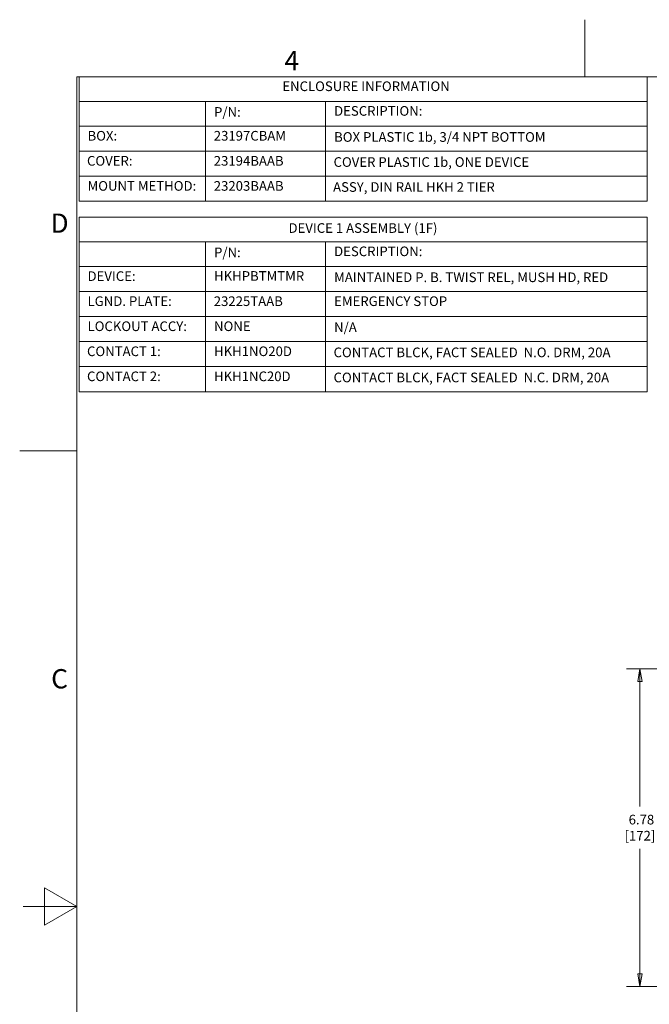
# Model space of a CAD drawing. Units: inches. Extents: x 0.1 to 10.9, y 0.1 to 8.4.
# Drawn here: x 0.1 to 3.1, y 3.8 to 8.4 of the extents above; entities that cross this region are included whole.
import ezdxf

# ---------------------------------------------------------------- set-up
doc = ezdxf.new("R2010")
doc.units = ezdxf.units.IN
doc.header["$MEASUREMENT"] = 0
for name, color, linetype, lineweight in [('Border (ANSI)', 7, 'Continuous', 5), ('Dimension (ANSI)', 7, 'Continuous', 5), ('Symbol (ANSI)', 7, 'Continuous', 5)]:
    doc.layers.add(name, color=color, linetype=linetype, lineweight=lineweight)
doc.styles.add('Drawing Notes Text', font='tahoma.ttf')
doc.styles.add('Label Text (ANSI)', font='tahoma.ttf')
doc.styles.add('Note Text (ANSI)', font='tahoma.ttf')
doc.dimstyles.new('Default (ANSI)', dxfattribs={"dimtxt": 0.045, "dimasz": 0.06, "dimexe": 0.0625, "dimexo": 0.001, "dimgap": 0.031, "dimtad": 0, "dimtih": 1, "dimtoh": 1, "dimrnd": 1e-08, "dimzin": 4, "dimdsep": 46, "dimtxsty": 'Note Text (ANSI)', "dimblk": 'Filled-1', "dimcen": 0.09, "dimdle": 0.394, "dimclrd": 256, "dimclre": 256, "dimclrt": 256, "dimadec": 0, "dimazin": 1, "dimtfac": 2.666667, "dimtofl": 0, "dimtmove": 0, "dimatfit": 3, "dimldrblk": 'Filled-1', "dimfxl": 1, "dimtolj": 1, "dimtzin": 4, "dimlwd": -1, "dimlwe": -1, "dimarcsym": 0})

# ---------------------------------------------------------------- blocks, each defined once
blk = doc.blocks.new('Borders ETO - Border')
at = {"layer": 'Border (ANSI)'}
for p, q in [((2.75, 8.12), (2.75, 8.386)), ((2.75, 8.386), (2.75, 8.12)), ((0.38, 8.12), (10.62, 8.12)), ((0.38, 8.12), (0.38, 0.38)), ((0.38, 6.375), (0.114, 6.375)), ((0.114, 6.375), (0.38, 6.375)), ((0.23, 4.1634), (0.23, 4.3366)), ((0.38, 4.25), (0.23, 4.3366)), ((0.38, 4.25), (0.13, 4.25)), ((0.38, 4.25), (0.23, 4.1634))]:
    blk.add_line(p, q, dxfattribs=at)
at = {"layer": 'Border (ANSI)', "char_height": 0.09, "attachment_point": 5, "style": 'Label Text (ANSI)'}
for s, insert, width in [('\\fTahoma|b0|i0;4', (1.3833, 8.1955), 0.99129), ('\\fTahoma|b0|i0;D', (0.3, 7.437), 1.027374), ('\\fTahoma|b0|i0;C', (0.3, 5.312), 1.027374)]:
    blk.add_mtext(s, dxfattribs=dict(at, insert=insert, width=width))
blk = doc.blocks.new('Table1')
at = {"layer": 'Symbol (ANSI)'}
for p, q in [((0.391, 8.12), (3.041, 8.12)), ((0.391, 8.12), (0.391, 8.0049)), ((3.041, 8.12), (3.041, 8.0049)), ((0.391, 8.0049), (3.041, 8.0049)), ((0.391, 8.0049), (0.391, 7.8899)), ((0.981, 8.0049), (0.981, 7.8899)), ((1.541, 8.0049), (1.541, 7.8899)), ((3.041, 8.0049), (3.041, 7.8899)), ((0.391, 7.8899), (3.041, 7.8899)), ((0.391, 7.8899), (0.391, 7.5392)), ((0.981, 7.8899), (0.981, 7.5392)), ((1.541, 7.8899), (1.541, 7.5392)), ((3.041, 7.8899), (3.041, 7.5392)), ((0.391, 7.773), (3.041, 7.773)), ((0.391, 7.6561), (3.041, 7.6561)), ((0.391, 7.5392), (3.041, 7.5392))]:
    blk.add_line(p, q, dxfattribs=at)
at = {"layer": 'Symbol (ANSI)', "char_height": 0.045, "attachment_point": 7, "style": 'Drawing Notes Text'}
for s, insert in [('ENCLOSURE INFORMATION', (1.3389, 8.039)), ('P/N:', (1.0205, 7.919)), ('DESCRIPTION:', (1.5805, 7.924)), ('BOX:', (0.4305, 7.808)), ('23197CBAM', (1.0192, 7.808)), ('BOX PLASTIC 1b, 3/4 NPT BOTTOM', (1.5805, 7.8024)), ('COVER:', (0.428, 7.6911)), ('23194BAAB', (1.0192, 7.6911)), ('COVER PLASTIC 1b, ONE DEVICE', (1.578, 7.6855)), ('MOUNT METHOD:', (0.4305, 7.5742)), ('23203BAAB', (1.0192, 7.5742)), ('ASSY, DIN RAIL HKH 2 TIER', (1.5757, 7.5691))]:
    blk.add_mtext(s, dxfattribs=dict(at, insert=insert))
blk = doc.blocks.new('Table2')
at = {"layer": 'Symbol (ANSI)'}
for p, q in [((0.391, 7.465), (3.041, 7.465)), ((0.391, 7.465), (0.391, 7.3499)), ((3.041, 7.465), (3.041, 7.3499)), ((0.391, 7.3499), (3.041, 7.3499)), ((0.391, 7.3499), (0.391, 7.2349)), ((0.981, 7.3499), (0.981, 7.2349)), ((1.541, 7.3499), (1.541, 7.2349)), ((3.041, 7.3499), (3.041, 7.2349)), ((0.391, 7.2349), (3.041, 7.2349)), ((0.391, 7.2349), (0.391, 6.651)), ((0.981, 7.2349), (0.981, 6.651)), ((1.541, 7.2349), (1.541, 6.651)), ((3.041, 7.2349), (3.041, 6.651)), ((0.391, 7.1183), (3.041, 7.1183)), ((0.391, 7.0016), (3.041, 7.0016)), ((0.391, 6.8847), (3.041, 6.8847)), ((0.391, 6.7678), (3.041, 6.7678)), ((0.391, 6.651), (3.041, 6.651))]:
    blk.add_line(p, q, dxfattribs=at)
at = {"layer": 'Symbol (ANSI)', "char_height": 0.045, "attachment_point": 7, "style": 'Drawing Notes Text'}
for s, insert in [('DEVICE 1 ASSEMBLY (1F)', (1.3679, 7.3777)), ('P/N:', (1.0205, 7.264)), ('DESCRIPTION:', (1.5805, 7.269)), ('DEVICE:', (0.4305, 7.1533)), ('HKHPBTMTMR', (1.0205, 7.1541)), ('MAINTAINED P. B. TWIST REL, MUSH HD, RED', (1.5805, 7.1481)), ('LGND. PLATE:', (0.4305, 7.0366)), ('23225TAAB', (1.0192, 7.0365)), ('EMERGENCY STOP', (1.5805, 7.0365)), ('LOCKOUT ACCY:', (0.4305, 6.9197)), ('NONE', (1.0205, 6.9197)), ('N/A', (1.5805, 6.9148)), ('CONTACT 1:', (0.428, 6.8028)), ('HKH1NO20D', (1.0205, 6.8028)), ('CONTACT BLCK, FACT SEALED  N.O. DRM, 20A', (1.578, 6.7977)), ('CONTACT 2:', (0.428, 6.686)), ('HKH1NC20D', (1.0205, 6.686)), ('CONTACT BLCK, FACT SEALED  N.C. DRM, 20A', (1.578, 6.6808))]:
    blk.add_mtext(s, dxfattribs=dict(at, insert=insert))
blk = doc.blocks.new('Filled-1')
at = {"color": 0}
for p, q in [((0, 0), (-1, 0.167)), ((-1, 0.167), (-1, -0.167)), ((-1, 0), (0, 0)), ((-1, -0.167), (0, 0))]:
    blk.add_line(p, q, dxfattribs=at)
at = {"color": 0, "flags": 128}
blk.add_lwpolyline([(-1, -0.167), (0, 0), (-1, 0.167), (-1, -0.167)], dxfattribs=at)
at = {"color": 0}
blk.add_solid([(-1, -0.167), (0, 0), (-1, 0.167), (-1, -0.167)], dxfattribs=at)
blk = doc.blocks.new('*D23')
at = {"layer": 'Defpoints', "color": 0, "transparency": 16777216}
for p in [(3.0069, 5.3588), (3.1478, 5.3588), (3.4076, 3.8763)]:
    blk.add_point(p, dxfattribs=at)
at = {"layer": 'Dimension (ANSI)', "transparency": 16777216}
for p, q in [((3.1468, 5.3588), (2.9444, 5.3588)), ((3.0069, 5.2988), (3.0069, 4.716)), ((3.0069, 3.9363), (3.0069, 4.5191)), ((3.4066, 3.8763), (2.9444, 3.8763))]:
    blk.add_line(p, q, dxfattribs=at)
at = {"layer": 'Dimension (ANSI)', "transparency": 16777216, "xscale": 0.0599999986588955, "yscale": 0.0599999986588955, "zscale": 0.0599999986588955}
for p, rotation in [((3.0069, 5.3588), 90), ((3.0069, 3.8763), 270)]:
    blk.add_blockref('Filled-1', p, dxfattribs=dict(at, rotation=rotation))
at = {"layer": 'Dimension (ANSI)', "transparency": 16777216, "insert": (3.0069, 4.6176), "char_height": 0.045, "attachment_point": 5, "style": 'Note Text (ANSI)'}
blk.add_mtext('\\A1; 6.78\\P[172]', dxfattribs=at)

msp = doc.modelspace()

# ---------------------------------------------------------------- block references
for name in ['Borders ETO - Border', 'Table1', 'Table2']:
    msp.add_blockref(name, (0, 0))

# ---------------------------------------------------------------- dimensions: what is measured, and where the dimension line sits
at = {"layer": 'Dimension (ANSI)'}
dim = msp.add_linear_dim(base=(3.0069, 5.3588), p1=(3.4076, 3.8763), p2=(3.1478, 5.3588), angle=90, text=' <>\\X[172]', dimstyle='Default (ANSI)', override={"dimlfac": 4.571429, "dimpost": '\\X', "dimatfit": 1}, dxfattribs=at)
dim.commit()
dim.dimension.update_dxf_attribs({"geometry": '*D23', "text_midpoint": (3.0069, 4.6176), "dimtype": 160})

doc.saveas('drawing.dxf')
